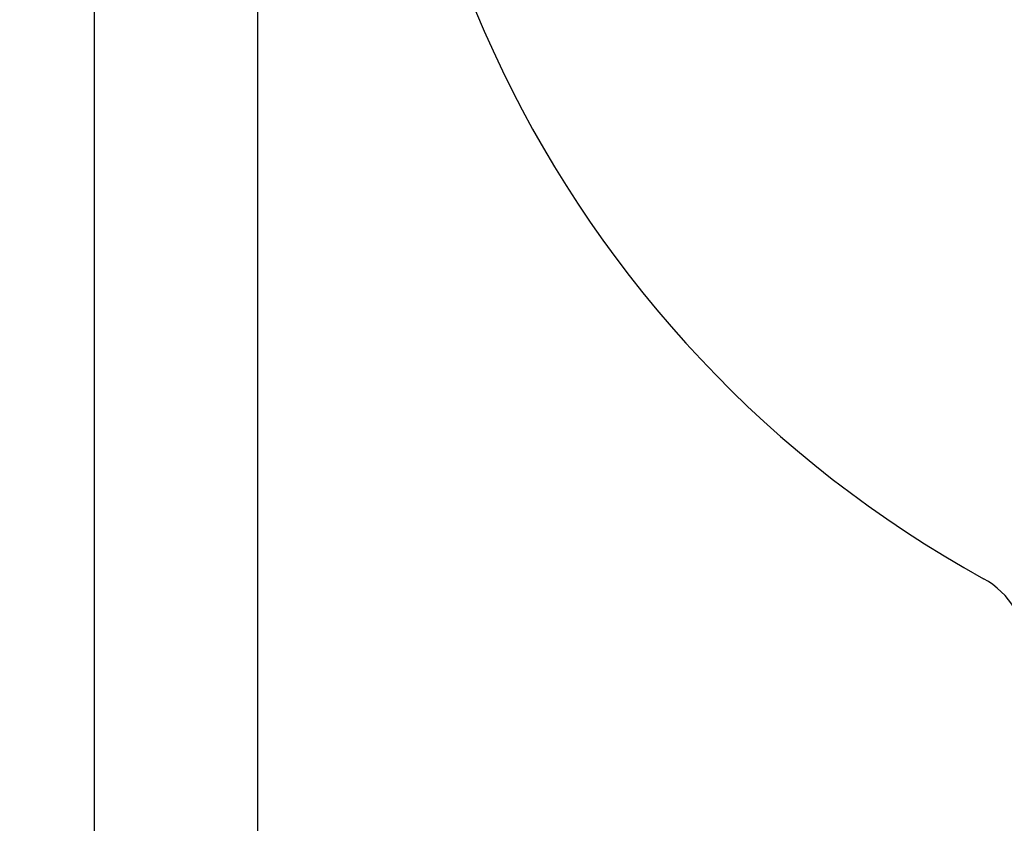
# Model space of a CAD drawing. Units: millimetres. Extents: x -4474 to 26671, y 606 to 30861.
# Drawn here: x -4474 to 1554, y 6828 to 11750 of the extents above; entities that cross this region are included whole.
import ezdxf

# ---------------------------------------------------------------- set-up
doc = ezdxf.new("R2010")
doc.units = ezdxf.units.MM
doc.styles.get("Standard").update_dxf_attribs({"font": 'arial.ttf'})
doc.dimstyles.new('Kopia Kopia ISO-25 moduły', dxfattribs={"dimtxt": 300, "dimasz": 210, "dimexe": 1.25, "dimexo": 0.625, "dimgap": 80, "dimtad": 1, "dimdec": 1, "dimlfac": 0.001, "dimtxsty": 'Standard', "dimblk": 'OBLIQUE', "dimcen": 2.5, "dimse1": 1, "dimse2": 1, "dimadec": 0, "dimazin": 0, "dimtfac": 1, "dimtdec": 1, "dimtmove": 0, "dimatfit": 3, "dimfxl": 1, "dimtfillclr": 256, "dimarcsym": 0})

# ---------------------------------------------------------------- blocks, each defined once
blk = doc.blocks.new('1131')
for centre, radius, start, end in [((4831, 14500.2), 7050, 28.86289, 241.13711), ((1186.5, 7888.1), 500, 0, 61.13711)]:
    blk.add_arc(centre, radius, start, end)
blk = doc.blocks.new('_Oblique')
at = {"color": 0, "linetype": 'ByBlock', "lineweight": -2}
blk.add_line((-0.5, -0.5), (0.5, 0.5), dxfattribs=at)
blk = doc.blocks.new('*D10')
at = {"color": 0, "lineweight": -2}
blk.add_line((-3017.3, 27085.2), (-3017.3, 2678.7), dxfattribs=at)
at = {"layer": 'Defpoints', "color": 0}
for p in [(19316.3, 27085.2), (-3017.3, 2678.7), (4334.4, 2678.7)]:
    blk.add_point(p, dxfattribs=at)
at = {"color": 0, "lineweight": -2, "xscale": 210, "yscale": 210, "zscale": 210}
for p, rotation in [((-3017.3, 27085.2), 90), ((-3017.3, 2678.7), 270)]:
    blk.add_blockref('_Oblique', p, dxfattribs=dict(at, rotation=rotation))
at = {"color": 0, "insert": (-3277.6, 14881.9), "char_height": 300, "attachment_point": 5, "rotation": 90}
blk.add_mtext('24,4m', dxfattribs=at)
blk = doc.blocks.new('*D11')
at = {"color": 0, "lineweight": -2}
blk.add_line((-4016.9, 711.3), (-4016.9, 29085.2), dxfattribs=at)
at = {"layer": 'Defpoints', "color": 0}
for p in [(-4016.9, 29085.2), (19313.2, 29085.2), (4831, 711.3)]:
    blk.add_point(p, dxfattribs=at)
at = {"color": 0, "lineweight": -2, "xscale": 210, "yscale": 210, "zscale": 210}
for p, rotation in [((-4016.9, 29085.2), 90), ((-4016.9, 711.3), 270)]:
    blk.add_blockref('_Oblique', p, dxfattribs=dict(at, rotation=rotation))
at = {"color": 0, "insert": (-4277.2, 14898.2), "char_height": 300, "attachment_point": 5, "rotation": 90}
blk.add_mtext('28,4m', dxfattribs=at)

msp = doc.modelspace()

# ---------------------------------------------------------------- block references
msp.add_blockref('1131', (0, 0))

# ---------------------------------------------------------------- dimensions: what is measured, and where the dimension line sits
for base, p1, p2, picture, middle in [((-4016.88, 29085.17), (4831.01, 711.29), (19313.22, 29085.17), '*D11', (-4277.16, 14898.23)), ((-3017.29, 2678.67), (19316.31, 27085.17), (4334.36, 2678.67), '*D10', (-3277.58, 14881.92))]:
    dim = msp.add_linear_dim(base=base, p1=p1, p2=p2, angle=90, dimstyle='Kopia Kopia ISO-25 moduły', override={"dimpost": 'm'})
    dim.commit()
    dim.dimension.update_dxf_attribs({"geometry": picture, "text_midpoint": middle})

doc.saveas('drawing.dxf')
